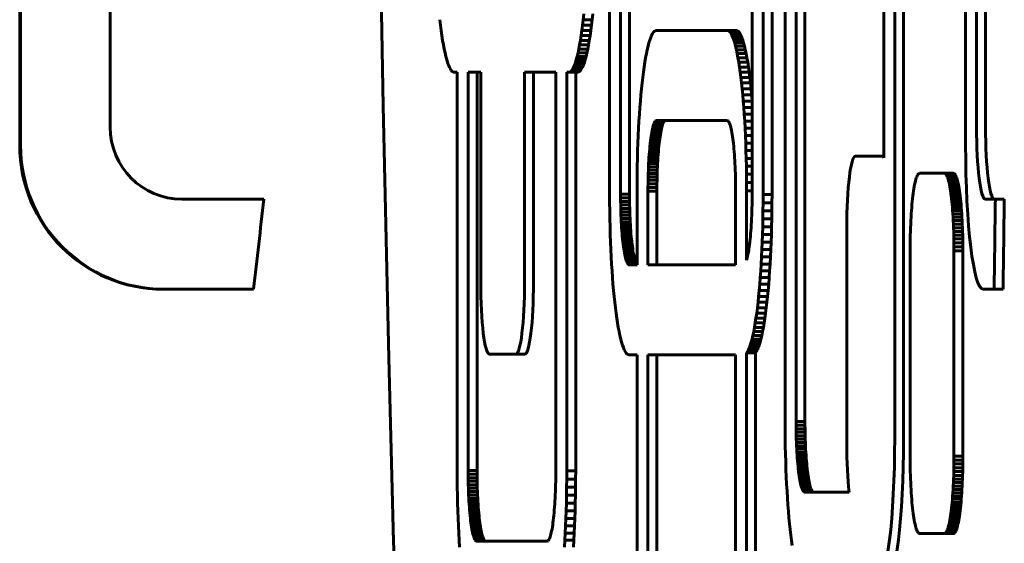
# Model space of a CAD drawing. Units: millimetres. Extents: x -2316 to 2720, y -2351 to 2537.
# Drawn here: x 19 to 73, y 13 to 42 of the extents above; entities that cross this region are included whole.
import ezdxf

# ---------------------------------------------------------------- set-up
doc = ezdxf.new("R2010")
doc.units = ezdxf.units.MM
doc.linetypes.add('K5LT_BASIC', pattern=[0])
doc.layers.add('Системный слой (1)', color=7, linetype='Continuous', true_color=0x909090)

# ---------------------------------------------------------------- blocks, each defined once
blk = doc.blocks.new('U3')
at = {"layer": 'Системный слой (1)', "color": 150, "linetype": 'K5LT_BASIC', "lineweight": 60, "true_color": 0x0080ff}
for p, q in [((52.451, 67.346), (52.451, 84.073)), ((52.451, 31.914), (52.451, 55.112))]:
    blk.add_line(p, q, dxfattribs=at)
blk = doc.blocks.new('U19')
at = {"layer": 'Системный слой (1)', "color": 150, "linetype": 'K5LT_BASIC', "lineweight": 60, "true_color": 0x0080ff}
for p, q in [((38.638, 43.839), (38.771, 36.816)), ((38.771, 36.816), (39.073, 22.817)), ((39.073, 22.817), (39.32, 13.35))]:
    blk.add_line(p, q, dxfattribs=at)

msp = doc.modelspace()

# ---------------------------------------------------------------- linework, layer by layer
at = {"layer": 'Системный слой (1)', "color": 150, "linetype": 'K5LT_BASIC', "lineweight": 60, "true_color": 0x0080ff}
for p, q in [((18.573, 34.637), (18.573, 88.639)), ((18.617, 88.639), (18.617, 34.637)), ((71.121, 88.639), (71.121, 34.637)), ((23.598, 35.639), (23.598, 87.635)), ((71.73, 35.639), (71.73, 87.635)), ((72.226, 87.635), (72.226, 35.639)), ((51.346, 84.093), (51.346, 31.893)), ((51.955, 84.073), (51.955, 31.914)), ((59.261, 31.914), (59.261, 84.073)), ((59.87, 31.893), (59.87, 84.093)), ((60.366, 84.093), (60.366, 31.893)), ((61.093, 51.475), (61.093, 19.275)), ((61.701, 51.455), (61.701, 19.295)), ((62.198, 19.295), (62.198, 51.455)), ((66.572, 33.939), (66.572, 50.646)), ((67.181, 18.375), (67.181, 50.647)), ((67.677, 50.647), (67.677, 18.375)), ((41.914, 41.602), (41.95, 41.293)), ((49.839, 41.293), (49.875, 41.602)), ((49.875, 41.602), (49.909, 41.925)), ((50.371, 41.602), (49.875, 41.602)), ((50.371, 41.602), (50.335, 41.293)), ((50.405, 41.925), (50.371, 41.602)), ((41.95, 41.293), (41.988, 40.998)), ((49.801, 40.998), (49.839, 41.293)), ((50.335, 41.293), (49.839, 41.293)), ((50.335, 41.293), (50.297, 40.998)), ((41.988, 40.998), (42.027, 40.719)), ((42.027, 40.719), (42.068, 40.454)), ((49.721, 40.454), (49.762, 40.719)), ((49.762, 40.719), (49.801, 40.998)), ((50.258, 40.719), (49.762, 40.719)), ((50.297, 40.998), (49.801, 40.998)), ((50.258, 40.719), (50.217, 40.454)), ((50.297, 40.998), (50.258, 40.719)), ((53.577, 40.469), (53.628, 40.609)), ((53.628, 40.609), (53.679, 40.729)), ((53.679, 40.729), (53.731, 40.828)), ((53.731, 40.828), (53.785, 40.907)), ((53.785, 40.907), (53.839, 40.963)), ((53.839, 40.963), (53.894, 40.998)), ((53.894, 40.998), (53.95, 41.009)), ((53.95, 41.009), (57.871, 41.009)), ((58.367, 41.009), (57.871, 41.009)), ((57.871, 41.009), (57.926, 40.998)), ((57.926, 40.998), (57.981, 40.963)), ((58.423, 40.998), (57.926, 40.998)), ((57.981, 40.963), (58.036, 40.907)), ((58.478, 40.963), (57.981, 40.963)), ((58.036, 40.907), (58.089, 40.828)), ((58.532, 40.907), (58.036, 40.907)), ((58.585, 40.828), (58.089, 40.828)), ((58.089, 40.828), (58.141, 40.729)), ((58.638, 40.729), (58.141, 40.729)), ((58.141, 40.729), (58.193, 40.609)), ((58.689, 40.609), (58.193, 40.609)), ((58.193, 40.609), (58.243, 40.469)), ((58.423, 40.998), (58.367, 41.009)), ((58.478, 40.963), (58.423, 40.998)), ((58.532, 40.907), (58.478, 40.963)), ((58.585, 40.828), (58.532, 40.907)), ((58.638, 40.729), (58.585, 40.828)), ((58.689, 40.609), (58.638, 40.729)), ((58.739, 40.469), (58.689, 40.609)), ((42.068, 40.454), (42.111, 40.206)), ((42.111, 40.206), (42.155, 39.974)), ((42.155, 39.974), (42.2, 39.76)), ((49.589, 39.76), (49.634, 39.974)), ((49.634, 39.974), (49.678, 40.206)), ((50.131, 39.974), (49.634, 39.974)), ((49.678, 40.206), (49.721, 40.454)), ((50.175, 40.206), (49.678, 40.206)), ((50.217, 40.454), (49.721, 40.454)), ((50.131, 39.974), (50.085, 39.76)), ((50.175, 40.206), (50.131, 39.974)), ((50.217, 40.454), (50.175, 40.206)), ((53.388, 39.72), (53.433, 39.934)), ((53.433, 39.934), (53.48, 40.131)), ((53.48, 40.131), (53.528, 40.309)), ((53.528, 40.309), (53.577, 40.469)), ((58.243, 40.469), (58.292, 40.309)), ((58.739, 40.469), (58.243, 40.469)), ((58.789, 40.309), (58.292, 40.309)), ((58.292, 40.309), (58.34, 40.131)), ((58.34, 40.131), (58.387, 39.934)), ((58.837, 40.131), (58.34, 40.131)), ((58.387, 39.934), (58.432, 39.72)), ((58.883, 39.934), (58.387, 39.934)), ((58.789, 40.309), (58.739, 40.469)), ((58.837, 40.131), (58.789, 40.309)), ((58.883, 39.934), (58.837, 40.131)), ((58.929, 39.72), (58.883, 39.934)), ((42.2, 39.76), (42.247, 39.563)), ((42.247, 39.563), (42.295, 39.385)), ((42.295, 39.385), (42.344, 39.225)), ((49.445, 39.225), (49.494, 39.385)), ((49.494, 39.385), (49.542, 39.563)), ((49.991, 39.385), (49.494, 39.385)), ((49.542, 39.563), (49.589, 39.76)), ((50.039, 39.563), (49.542, 39.563)), ((50.085, 39.76), (49.589, 39.76)), ((49.991, 39.385), (49.941, 39.225)), ((50.039, 39.563), (49.991, 39.385)), ((50.085, 39.76), (50.039, 39.563)), ((53.301, 39.24), (53.344, 39.488)), ((53.344, 39.488), (53.388, 39.72)), ((58.432, 39.72), (58.476, 39.488)), ((58.929, 39.72), (58.432, 39.72)), ((58.973, 39.488), (58.476, 39.488)), ((58.476, 39.488), (58.519, 39.24)), ((58.973, 39.488), (58.929, 39.72)), ((59.015, 39.24), (58.973, 39.488)), ((42.344, 39.225), (42.394, 39.085)), ((42.394, 39.085), (42.446, 38.965)), ((42.446, 38.965), (42.498, 38.866)), ((42.498, 38.866), (42.551, 38.787)), ((49.238, 38.787), (49.291, 38.866)), ((49.291, 38.866), (49.343, 38.965)), ((49.787, 38.866), (49.291, 38.866)), ((49.343, 38.965), (49.395, 39.085)), ((49.84, 38.965), (49.343, 38.965)), ((49.395, 39.085), (49.445, 39.225)), ((49.891, 39.085), (49.395, 39.085)), ((49.941, 39.225), (49.445, 39.225)), ((49.787, 38.866), (49.734, 38.787)), ((49.84, 38.965), (49.787, 38.866)), ((49.891, 39.085), (49.84, 38.965)), ((49.941, 39.225), (49.891, 39.085)), ((53.221, 38.696), (53.261, 38.975)), ((53.261, 38.975), (53.301, 39.24)), ((58.519, 39.24), (58.56, 38.975)), ((59.015, 39.24), (58.519, 39.24)), ((58.56, 38.975), (58.599, 38.696)), ((59.056, 38.975), (58.56, 38.975)), ((59.056, 38.975), (59.015, 39.24)), ((59.095, 38.696), (59.056, 38.975)), ((42.551, 38.787), (42.606, 38.731)), ((42.606, 38.731), (42.661, 38.696)), ((42.661, 38.696), (42.716, 38.685)), ((42.716, 38.685), (42.875, 38.685)), ((42.875, 38.685), (42.875, 16.551)), ((44.184, 38.685), (43.484, 38.685)), ((43.484, 38.685), (43.484, 16.571)), ((43.98, 16.571), (43.98, 38.685)), ((44.184, 27.032), (44.184, 38.685)), ((48.355, 38.685), (46.619, 38.685)), ((46.619, 38.685), (46.619, 27.032)), ((47.116, 27.032), (47.116, 38.685)), ((48.355, 16.571), (48.355, 38.685)), ((48.964, 38.685), (49.073, 38.685)), ((48.964, 16.551), (48.964, 38.685)), ((49.073, 38.685), (49.128, 38.696)), ((49.569, 38.685), (49.073, 38.685)), ((49.128, 38.696), (49.183, 38.731)), ((49.625, 38.696), (49.128, 38.696)), ((49.183, 38.731), (49.238, 38.787)), ((49.68, 38.731), (49.183, 38.731)), ((49.734, 38.787), (49.238, 38.787)), ((49.46, 38.685), (49.46, 16.551)), ((49.625, 38.696), (49.569, 38.685)), ((49.68, 38.731), (49.625, 38.696)), ((49.734, 38.787), (49.68, 38.731)), ((53.148, 38.092), (53.184, 38.401)), ((53.184, 38.401), (53.221, 38.696)), ((58.599, 38.696), (58.637, 38.401)), ((59.095, 38.696), (58.599, 38.696)), ((58.637, 38.401), (58.673, 38.092)), ((59.133, 38.401), (58.637, 38.401)), ((59.133, 38.401), (59.095, 38.696)), ((59.169, 38.092), (59.133, 38.401)), ((53.081, 37.432), (53.114, 37.769)), ((53.114, 37.769), (53.148, 38.092)), ((58.673, 38.092), (58.707, 37.769)), ((59.169, 38.092), (58.673, 38.092)), ((58.707, 37.769), (58.739, 37.432)), ((59.203, 37.769), (58.707, 37.769)), ((59.203, 37.769), (59.169, 38.092)), ((59.235, 37.432), (59.203, 37.769)), ((53.051, 37.083), (53.081, 37.432)), ((58.739, 37.432), (58.769, 37.083)), ((59.235, 37.432), (58.739, 37.432)), ((59.261, 37.137), (59.235, 37.432)), ((52.997, 36.35), (53.023, 36.722)), ((53.023, 36.722), (53.051, 37.083)), ((59.261, 37.083), (58.769, 37.083)), ((58.769, 37.083), (58.797, 36.722)), ((59.261, 36.722), (58.797, 36.722)), ((58.797, 36.722), (58.824, 36.35)), ((52.973, 35.966), (52.997, 36.35)), ((59.261, 36.35), (58.824, 36.35)), ((58.824, 36.35), (58.847, 35.966)), ((52.932, 35.168), (52.951, 35.572)), ((52.951, 35.572), (52.973, 35.966)), ((53.745, 35.623), (53.725, 35.536)), ((53.766, 35.701), (53.745, 35.623)), ((54.241, 35.623), (53.745, 35.623)), ((53.788, 35.771), (53.766, 35.701)), ((54.263, 35.701), (53.766, 35.701)), ((53.81, 35.833), (53.788, 35.771)), ((54.284, 35.771), (53.788, 35.771)), ((53.833, 35.886), (53.81, 35.833)), ((54.306, 35.833), (53.81, 35.833)), ((53.856, 35.93), (53.833, 35.886)), ((54.329, 35.886), (53.833, 35.886)), ((53.879, 35.964), (53.856, 35.93)), ((54.352, 35.93), (53.856, 35.93)), ((53.903, 35.989), (53.879, 35.964)), ((54.376, 35.964), (53.879, 35.964)), ((53.928, 36.004), (53.903, 35.989)), ((54.4, 35.989), (53.903, 35.989)), ((53.952, 36.009), (53.928, 36.004)), ((54.424, 36.004), (53.928, 36.004)), ((57.868, 36.009), (53.952, 36.009)), ((54.221, 35.536), (54.241, 35.623)), ((54.241, 35.623), (54.263, 35.701)), ((54.263, 35.701), (54.284, 35.771)), ((54.284, 35.771), (54.306, 35.833)), ((54.306, 35.833), (54.329, 35.886)), ((54.329, 35.886), (54.352, 35.93)), ((54.352, 35.93), (54.376, 35.964)), ((54.376, 35.964), (54.4, 35.989)), ((54.4, 35.989), (54.424, 36.004)), ((54.424, 36.004), (54.448, 36.009)), ((57.893, 36.004), (57.868, 36.009)), ((57.917, 35.989), (57.893, 36.004)), ((57.941, 35.964), (57.917, 35.989)), ((57.964, 35.93), (57.941, 35.964)), ((57.988, 35.886), (57.964, 35.93)), ((58.01, 35.833), (57.988, 35.886)), ((58.032, 35.771), (58.01, 35.833)), ((58.054, 35.701), (58.032, 35.771)), ((58.075, 35.623), (58.054, 35.701)), ((58.096, 35.536), (58.075, 35.623)), ((58.847, 35.966), (58.869, 35.572)), ((59.261, 35.966), (58.847, 35.966)), ((59.261, 35.572), (58.869, 35.572)), ((58.869, 35.572), (58.889, 35.168)), ((52.915, 34.754), (52.932, 35.168)), ((53.648, 35.114), (53.631, 34.991)), ((53.666, 35.231), (53.648, 35.114)), ((54.145, 35.114), (53.648, 35.114)), ((53.685, 35.34), (53.666, 35.231)), ((54.163, 35.231), (53.666, 35.231)), ((53.705, 35.442), (53.685, 35.34)), ((54.181, 35.34), (53.685, 35.34)), ((53.725, 35.536), (53.705, 35.442)), ((54.201, 35.442), (53.705, 35.442)), ((54.221, 35.536), (53.725, 35.536)), ((54.127, 34.991), (54.145, 35.114)), ((54.145, 35.114), (54.163, 35.231)), ((54.163, 35.231), (54.181, 35.34)), ((54.181, 35.34), (54.201, 35.442)), ((54.201, 35.442), (54.221, 35.536)), ((58.116, 35.442), (58.096, 35.536)), ((58.135, 35.34), (58.116, 35.442)), ((58.154, 35.231), (58.135, 35.34)), ((58.172, 35.114), (58.154, 35.231)), ((58.189, 34.991), (58.172, 35.114)), ((59.261, 35.168), (58.889, 35.168)), ((58.889, 35.168), (58.906, 34.754)), ((52.9, 34.332), (52.915, 34.754)), ((53.584, 34.583), (53.57, 34.435)), ((53.599, 34.725), (53.584, 34.583)), ((54.08, 34.583), (53.584, 34.583)), ((53.615, 34.861), (53.599, 34.725)), ((54.095, 34.725), (53.599, 34.725)), ((53.631, 34.991), (53.615, 34.861)), ((54.111, 34.861), (53.615, 34.861)), ((54.127, 34.991), (53.631, 34.991)), ((54.066, 34.435), (54.08, 34.583)), ((54.08, 34.583), (54.095, 34.725)), ((54.095, 34.725), (54.111, 34.861)), ((54.111, 34.861), (54.127, 34.991)), ((58.206, 34.861), (58.189, 34.991)), ((58.222, 34.725), (58.206, 34.861)), ((58.237, 34.583), (58.222, 34.725)), ((58.251, 34.435), (58.237, 34.583)), ((59.261, 34.754), (58.906, 34.754)), ((58.906, 34.754), (58.92, 34.332)), ((52.888, 33.902), (52.9, 34.332)), ((53.532, 33.958), (53.522, 33.789)), ((53.544, 34.122), (53.532, 33.958)), ((54.029, 33.958), (53.532, 33.958)), ((53.556, 34.281), (53.544, 34.122)), ((54.04, 34.122), (53.544, 34.122)), ((53.57, 34.435), (53.556, 34.281)), ((54.053, 34.281), (53.556, 34.281)), ((54.066, 34.435), (53.57, 34.435)), ((54.018, 33.789), (54.029, 33.958)), ((54.029, 33.958), (54.04, 34.122)), ((54.04, 34.122), (54.053, 34.281)), ((54.053, 34.281), (54.066, 34.435)), ((58.264, 34.281), (58.251, 34.435)), ((58.277, 34.122), (58.264, 34.281)), ((58.288, 33.958), (58.277, 34.122)), ((58.299, 33.789), (58.288, 33.958)), ((58.92, 34.332), (58.932, 33.902)), ((59.261, 34.332), (58.92, 34.332)), ((65.007, 34.032), (66.468, 34.032)), ((66.572, 34.032), (66.468, 34.032)), ((52.872, 33.018), (52.878, 33.464)), ((52.878, 33.464), (52.888, 33.902)), ((53.504, 33.437), (53.496, 33.255)), ((53.512, 33.615), (53.504, 33.437)), ((54, 33.437), (53.504, 33.437)), ((53.522, 33.789), (53.512, 33.615)), ((54.009, 33.615), (53.512, 33.615)), ((54.018, 33.789), (53.522, 33.789)), ((53.992, 33.255), (54, 33.437)), ((54, 33.437), (54.009, 33.615)), ((54.009, 33.615), (54.018, 33.789)), ((58.308, 33.615), (58.299, 33.789)), ((58.317, 33.437), (58.308, 33.615)), ((58.324, 33.255), (58.317, 33.437)), ((59.261, 33.902), (58.932, 33.902)), ((58.932, 33.902), (58.942, 33.464)), ((58.942, 33.464), (58.949, 33.018)), ((59.261, 33.464), (58.942, 33.464)), ((52.867, 32.567), (52.872, 33.018)), ((53.484, 32.879), (53.48, 32.686)), ((53.49, 33.069), (53.484, 32.879)), ((53.981, 32.879), (53.484, 32.879)), ((53.496, 33.255), (53.49, 33.069)), ((53.986, 33.069), (53.49, 33.069)), ((53.992, 33.255), (53.496, 33.255)), ((53.977, 32.686), (53.981, 32.879)), ((53.981, 32.879), (53.986, 33.069)), ((53.986, 33.069), (53.992, 33.255)), ((58.331, 33.069), (58.324, 33.255)), ((58.336, 32.879), (58.331, 33.069)), ((58.34, 32.686), (58.336, 32.879)), ((58.949, 33.018), (58.953, 32.567)), ((59.261, 33.018), (58.949, 33.018)), ((68.406, 32.881), (68.382, 32.814)), ((68.431, 32.939), (68.406, 32.881)), ((68.456, 32.987), (68.431, 32.939)), ((68.482, 33.025), (68.456, 32.987)), ((68.508, 33.053), (68.482, 33.025)), ((68.535, 33.069), (68.508, 33.053)), ((68.561, 33.075), (68.535, 33.069)), ((69.95, 33.075), (68.561, 33.075)), ((69.977, 33.069), (69.95, 33.075)), ((70.446, 33.075), (69.95, 33.075)), ((70.473, 33.069), (69.977, 33.069)), ((70.003, 33.053), (69.977, 33.069)), ((70.499, 33.053), (70.003, 33.053)), ((70.029, 33.025), (70.003, 33.053)), ((70.055, 32.987), (70.029, 33.025)), ((70.526, 33.025), (70.029, 33.025)), ((70.551, 32.987), (70.055, 32.987)), ((70.08, 32.939), (70.055, 32.987)), ((70.105, 32.881), (70.08, 32.939)), ((70.577, 32.939), (70.08, 32.939)), ((70.602, 32.881), (70.105, 32.881)), ((70.13, 32.814), (70.105, 32.881)), ((70.446, 33.075), (70.473, 33.069)), ((70.473, 33.069), (70.499, 33.053)), ((70.499, 33.053), (70.526, 33.025)), ((70.526, 33.025), (70.551, 32.987)), ((70.551, 32.987), (70.577, 32.939)), ((70.577, 32.939), (70.602, 32.881)), ((70.602, 32.881), (70.626, 32.814)), ((52.866, 32.109), (52.867, 32.567)), ((53.477, 32.49), (53.475, 32.291)), ((53.972, 32.291), (53.475, 32.291)), ((53.475, 32.291), (53.475, 32.089)), ((53.48, 32.686), (53.477, 32.49)), ((53.974, 32.49), (53.477, 32.49)), ((53.977, 32.686), (53.48, 32.686)), ((53.971, 32.089), (53.972, 32.291)), ((53.972, 32.291), (53.974, 32.49)), ((53.974, 32.49), (53.977, 32.686)), ((58.343, 32.49), (58.34, 32.686)), ((58.345, 32.291), (58.343, 32.49)), ((58.346, 32.089), (58.345, 32.291)), ((59.261, 32.567), (58.953, 32.567)), ((58.953, 32.567), (58.954, 32.109)), ((68.269, 32.34), (68.248, 32.22)), ((68.29, 32.452), (68.269, 32.34)), ((68.312, 32.555), (68.29, 32.452)), ((68.335, 32.65), (68.312, 32.555)), ((68.358, 32.737), (68.335, 32.65)), ((68.382, 32.814), (68.358, 32.737)), ((70.626, 32.814), (70.13, 32.814)), ((70.153, 32.737), (70.13, 32.814)), ((70.177, 32.65), (70.153, 32.737)), ((70.65, 32.737), (70.153, 32.737)), ((70.673, 32.65), (70.177, 32.65)), ((70.199, 32.555), (70.177, 32.65)), ((70.695, 32.555), (70.199, 32.555)), ((70.221, 32.452), (70.199, 32.555)), ((70.717, 32.452), (70.221, 32.452)), ((70.242, 32.34), (70.221, 32.452)), ((70.263, 32.22), (70.242, 32.34)), ((70.739, 32.34), (70.242, 32.34)), ((70.626, 32.814), (70.65, 32.737)), ((70.65, 32.737), (70.673, 32.65)), ((70.673, 32.65), (70.695, 32.555)), ((70.695, 32.555), (70.717, 32.452)), ((70.717, 32.452), (70.739, 32.34)), ((70.739, 32.34), (70.759, 32.22)), ((51.346, 31.893), (51.347, 31.436)), ((52.451, 31.914), (51.955, 31.914)), ((51.955, 31.914), (51.955, 31.712)), ((52.451, 31.712), (52.451, 31.914)), ((52.866, 27.993), (52.866, 32.109)), ((53.971, 32.089), (53.475, 32.089)), ((53.475, 32.089), (53.475, 27.993)), ((53.971, 27.993), (53.971, 32.089)), ((58.346, 27.993), (58.346, 32.089)), ((58.954, 32.109), (58.954, 28.253)), ((59.261, 32.109), (58.954, 32.109)), ((59.26, 31.712), (59.261, 31.914)), ((59.868, 31.436), (59.87, 31.893)), ((60.366, 31.893), (59.87, 31.893)), ((60.366, 31.893), (60.365, 31.436)), ((68.191, 31.814), (68.174, 31.665)), ((68.21, 31.957), (68.191, 31.814)), ((68.229, 32.092), (68.21, 31.957)), ((68.248, 32.22), (68.229, 32.092)), ((70.759, 32.22), (70.263, 32.22)), ((70.283, 32.092), (70.263, 32.22)), ((70.302, 31.957), (70.283, 32.092)), ((70.779, 32.092), (70.283, 32.092)), ((70.798, 31.957), (70.302, 31.957)), ((70.32, 31.814), (70.302, 31.957)), ((70.816, 31.814), (70.32, 31.814)), ((70.337, 31.665), (70.32, 31.814)), ((70.759, 32.22), (70.779, 32.092)), ((70.779, 32.092), (70.798, 31.957)), ((70.798, 31.957), (70.816, 31.814)), ((70.816, 31.814), (70.833, 31.665)), ((32.137, 31.639), (27.583, 31.639)), ((51.347, 31.436), (51.351, 30.984)), ((52.451, 31.712), (51.955, 31.712)), ((51.955, 31.712), (51.957, 31.513)), ((51.957, 31.513), (51.96, 31.316)), ((52.453, 31.513), (51.957, 31.513)), ((52.456, 31.316), (51.96, 31.316)), ((51.96, 31.316), (51.964, 31.123)), ((52.453, 31.513), (52.451, 31.712)), ((52.456, 31.316), (52.453, 31.513)), ((52.461, 31.123), (52.456, 31.316)), ((59.251, 31.123), (59.255, 31.316)), ((59.255, 31.316), (59.258, 31.513)), ((59.258, 31.513), (59.26, 31.712)), ((59.864, 30.984), (59.868, 31.436)), ((60.365, 31.436), (59.868, 31.436)), ((60.365, 31.436), (60.36, 30.984)), ((68.127, 31.178), (68.114, 31.003)), ((68.142, 31.347), (68.127, 31.178)), ((68.158, 31.509), (68.142, 31.347)), ((68.174, 31.665), (68.158, 31.509)), ((70.354, 31.509), (70.337, 31.665)), ((70.833, 31.665), (70.337, 31.665)), ((70.369, 31.347), (70.354, 31.509)), ((70.85, 31.509), (70.354, 31.509)), ((70.384, 31.178), (70.369, 31.347)), ((70.865, 31.347), (70.369, 31.347)), ((70.88, 31.178), (70.384, 31.178)), ((70.397, 31.003), (70.384, 31.178)), ((70.833, 31.665), (70.85, 31.509)), ((70.85, 31.509), (70.865, 31.347)), ((70.865, 31.347), (70.88, 31.178)), ((70.88, 31.178), (70.894, 31.003)), ((72.774, 31.639), (72.217, 31.639)), ((73.27, 31.639), (72.774, 31.639)), ((51.351, 30.984), (51.358, 30.539)), ((52.461, 31.123), (51.964, 31.123)), ((51.964, 31.123), (51.97, 30.934)), ((51.97, 30.934), (51.976, 30.748)), ((52.466, 30.934), (51.97, 30.934)), ((52.472, 30.748), (51.976, 30.748)), ((51.976, 30.748), (51.984, 30.565)), ((52.466, 30.934), (52.461, 31.123)), ((52.472, 30.748), (52.466, 30.934)), ((52.48, 30.565), (52.472, 30.748)), ((59.232, 30.565), (59.239, 30.748)), ((59.239, 30.748), (59.246, 30.934)), ((59.246, 30.934), (59.251, 31.123)), ((59.857, 30.539), (59.864, 30.984)), ((60.36, 30.984), (59.864, 30.984)), ((60.36, 30.984), (60.353, 30.539)), ((68.09, 30.638), (68.079, 30.448)), ((68.101, 30.823), (68.09, 30.638)), ((68.114, 31.003), (68.101, 30.823)), ((70.41, 30.823), (70.397, 31.003)), ((70.894, 31.003), (70.397, 31.003)), ((70.422, 30.638), (70.41, 30.823)), ((70.906, 30.823), (70.41, 30.823)), ((70.432, 30.448), (70.422, 30.638)), ((70.918, 30.638), (70.422, 30.638)), ((70.894, 31.003), (70.906, 30.823)), ((70.906, 30.823), (70.918, 30.638)), ((70.918, 30.638), (70.928, 30.448)), ((51.358, 30.539), (51.368, 30.101)), ((51.368, 30.101), (51.38, 29.671)), ((52.48, 30.565), (51.984, 30.565)), ((51.984, 30.565), (51.992, 30.387)), ((51.992, 30.387), (52.002, 30.214)), ((52.488, 30.387), (51.992, 30.387)), ((52.498, 30.214), (52.002, 30.214)), ((52.002, 30.214), (52.012, 30.045)), ((52.488, 30.387), (52.48, 30.565)), ((52.498, 30.214), (52.488, 30.387)), ((52.508, 30.045), (52.498, 30.214)), ((59.203, 30.045), (59.214, 30.214)), ((59.214, 30.214), (59.223, 30.387)), ((59.223, 30.387), (59.232, 30.565)), ((59.836, 29.671), (59.848, 30.101)), ((59.848, 30.101), (59.857, 30.539)), ((60.344, 30.101), (59.848, 30.101)), ((60.353, 30.539), (59.857, 30.539)), ((60.344, 30.101), (60.332, 29.671)), ((60.353, 30.539), (60.344, 30.101)), ((68.07, 30.252), (68.061, 30.053)), ((68.079, 30.448), (68.07, 30.252)), ((70.928, 30.448), (70.432, 30.448)), ((70.441, 30.252), (70.432, 30.448)), ((70.938, 30.252), (70.441, 30.252)), ((70.45, 30.053), (70.441, 30.252)), ((70.928, 30.448), (70.938, 30.252)), ((70.938, 30.252), (70.946, 30.053)), ((51.38, 29.671), (51.394, 29.248)), ((52.508, 30.045), (52.012, 30.045)), ((52.012, 30.045), (52.024, 29.881)), ((52.52, 29.881), (52.024, 29.881)), ((52.024, 29.881), (52.036, 29.722)), ((52.532, 29.722), (52.036, 29.722)), ((52.036, 29.722), (52.049, 29.568)), ((52.546, 29.568), (52.049, 29.568)), ((52.049, 29.568), (52.064, 29.42)), ((52.52, 29.881), (52.508, 30.045)), ((52.532, 29.722), (52.52, 29.881)), ((52.546, 29.568), (52.532, 29.722)), ((52.56, 29.42), (52.546, 29.568)), ((59.152, 29.42), (59.166, 29.568)), ((59.166, 29.568), (59.179, 29.722)), ((59.179, 29.722), (59.192, 29.881)), ((59.192, 29.881), (59.203, 30.045)), ((59.821, 29.248), (59.836, 29.671)), ((60.332, 29.671), (59.836, 29.671)), ((60.332, 29.671), (60.317, 29.248)), ((64.52, 18.032), (64.52, 30.032)), ((68.049, 29.641), (68.044, 29.429)), ((68.054, 29.849), (68.049, 29.641)), ((68.061, 30.053), (68.054, 29.849)), ((70.457, 29.849), (70.45, 30.053)), ((70.946, 30.053), (70.45, 30.053)), ((70.463, 29.641), (70.457, 29.849)), ((70.953, 29.849), (70.457, 29.849)), ((70.959, 29.641), (70.463, 29.641)), ((70.467, 29.429), (70.463, 29.641)), ((70.946, 30.053), (70.953, 29.849)), ((70.953, 29.849), (70.959, 29.641)), ((70.959, 29.641), (70.964, 29.429)), ((51.394, 29.248), (51.412, 28.835)), ((52.56, 29.42), (52.064, 29.42)), ((52.064, 29.42), (52.079, 29.278)), ((52.079, 29.278), (52.094, 29.141)), ((52.575, 29.278), (52.079, 29.278)), ((52.591, 29.141), (52.094, 29.141)), ((52.094, 29.141), (52.111, 29.012)), ((52.111, 29.012), (52.128, 28.888)), ((52.607, 29.012), (52.111, 29.012)), ((52.575, 29.278), (52.56, 29.42)), ((52.591, 29.141), (52.575, 29.278)), ((52.607, 29.012), (52.591, 29.141)), ((52.625, 28.888), (52.607, 29.012)), ((59.087, 28.888), (59.104, 29.012)), ((59.104, 29.012), (59.121, 29.141)), ((59.121, 29.141), (59.137, 29.277)), ((59.137, 29.277), (59.152, 29.42)), ((59.804, 28.835), (59.821, 29.248)), ((60.317, 29.248), (59.821, 29.248)), ((60.317, 29.248), (60.3, 28.835)), ((68.039, 28.996), (68.038, 28.775)), ((68.041, 29.214), (68.039, 28.996)), ((68.044, 29.429), (68.041, 29.214)), ((70.471, 29.214), (70.467, 29.429)), ((70.964, 29.429), (70.467, 29.429)), ((70.967, 29.214), (70.471, 29.214)), ((70.473, 28.996), (70.471, 29.214)), ((70.969, 28.996), (70.473, 28.996)), ((70.473, 28.775), (70.473, 28.996)), ((70.964, 29.429), (70.967, 29.214)), ((70.967, 29.214), (70.969, 28.996)), ((70.969, 28.996), (70.97, 28.775)), ((51.412, 28.835), (51.431, 28.431)), ((52.625, 28.888), (52.128, 28.888)), ((52.128, 28.888), (52.146, 28.772)), ((52.643, 28.772), (52.146, 28.772)), ((52.146, 28.772), (52.165, 28.663)), ((52.165, 28.663), (52.184, 28.561)), ((52.661, 28.663), (52.165, 28.663)), ((52.681, 28.561), (52.184, 28.561)), ((52.184, 28.561), (52.204, 28.466)), ((52.204, 28.466), (52.225, 28.38)), ((52.701, 28.466), (52.204, 28.466)), ((52.643, 28.772), (52.625, 28.888)), ((52.661, 28.663), (52.643, 28.772)), ((52.681, 28.561), (52.661, 28.663)), ((52.701, 28.466), (52.681, 28.561)), ((52.721, 28.38), (52.701, 28.466)), ((58.99, 28.38), (59.011, 28.466)), ((59.011, 28.466), (59.031, 28.561)), ((59.031, 28.561), (59.05, 28.663)), ((59.05, 28.663), (59.069, 28.772)), ((59.069, 28.772), (59.087, 28.888)), ((59.784, 28.431), (59.804, 28.835)), ((60.3, 28.835), (59.804, 28.835)), ((60.3, 28.835), (60.281, 28.431)), ((68.038, 28.775), (68.038, 17.375)), ((70.473, 17.375), (70.473, 28.775)), ((70.97, 28.775), (70.473, 28.775)), ((70.97, 28.775), (70.97, 17.375)), ((51.431, 28.431), (51.453, 28.037)), ((51.453, 28.037), (51.477, 27.653)), ((52.225, 28.38), (52.246, 28.301)), ((52.721, 28.38), (52.225, 28.38)), ((52.246, 28.301), (52.268, 28.231)), ((52.742, 28.301), (52.246, 28.301)), ((52.764, 28.231), (52.268, 28.231)), ((52.268, 28.231), (52.29, 28.17)), ((52.29, 28.17), (52.313, 28.117)), ((52.786, 28.17), (52.29, 28.17)), ((52.809, 28.117), (52.313, 28.117)), ((52.313, 28.117), (52.336, 28.073)), ((52.336, 28.073), (52.359, 28.039)), ((52.832, 28.073), (52.336, 28.073)), ((52.359, 28.039), (52.383, 28.014)), ((52.856, 28.039), (52.359, 28.039)), ((52.866, 28.014), (52.383, 28.014)), ((52.383, 28.014), (52.407, 27.998)), ((52.866, 27.998), (52.407, 27.998)), ((52.407, 27.998), (52.432, 27.993)), ((52.432, 27.993), (52.866, 27.993)), ((52.742, 28.301), (52.721, 28.38)), ((52.764, 28.231), (52.742, 28.301)), ((52.786, 28.17), (52.764, 28.231)), ((52.809, 28.117), (52.786, 28.17)), ((52.832, 28.073), (52.809, 28.117)), ((52.856, 28.039), (52.832, 28.073)), ((52.866, 28.028), (52.856, 28.039)), ((53.475, 27.993), (58.346, 27.993)), ((58.954, 28.253), (58.969, 28.301)), ((58.969, 28.301), (58.99, 28.38)), ((59.739, 27.653), (59.763, 28.037)), ((59.763, 28.037), (59.784, 28.431)), ((60.259, 28.037), (59.763, 28.037)), ((60.281, 28.431), (59.784, 28.431)), ((60.259, 28.037), (60.235, 27.653)), ((60.281, 28.431), (60.259, 28.037)), ((51.477, 27.653), (51.503, 27.28)), ((59.713, 27.28), (59.739, 27.653)), ((60.235, 27.653), (59.739, 27.653)), ((60.235, 27.653), (60.209, 27.28)), ((51.503, 27.28), (51.531, 26.919)), ((51.531, 26.919), (51.561, 26.57)), ((59.654, 26.57), (59.684, 26.919)), ((59.684, 26.919), (59.713, 27.28)), ((60.181, 26.919), (59.684, 26.919)), ((60.209, 27.28), (59.713, 27.28)), ((60.181, 26.919), (60.15, 26.57)), ((60.209, 27.28), (60.181, 26.919)), ((26.543, 26.637), (26.587, 26.637)), ((26.587, 26.637), (31.555, 26.637)), ((51.561, 26.57), (51.593, 26.234)), ((59.622, 26.234), (59.654, 26.57)), ((60.15, 26.57), (59.654, 26.57)), ((60.15, 26.57), (60.118, 26.234)), ((72.095, 26.637), (72.703, 26.637)), ((73.199, 26.637), (72.703, 26.637)), ((51.593, 26.234), (51.627, 25.911)), ((51.627, 25.911), (51.663, 25.602)), ((59.552, 25.602), (59.588, 25.911)), ((59.588, 25.911), (59.622, 26.234)), ((60.084, 25.911), (59.588, 25.911)), ((60.118, 26.234), (59.622, 26.234)), ((60.084, 25.911), (60.048, 25.602)), ((60.118, 26.234), (60.084, 25.911)), ((51.663, 25.602), (51.701, 25.307)), ((51.701, 25.307), (51.74, 25.027)), ((59.475, 25.027), (59.514, 25.307)), ((59.514, 25.307), (59.552, 25.602)), ((60.011, 25.307), (59.514, 25.307)), ((60.048, 25.602), (59.552, 25.602)), ((60.011, 25.307), (59.971, 25.027)), ((60.048, 25.602), (60.011, 25.307)), ((51.74, 25.027), (51.781, 24.763)), ((51.781, 24.763), (51.824, 24.514)), ((59.392, 24.514), (59.434, 24.763)), ((59.434, 24.763), (59.475, 25.027)), ((59.93, 24.763), (59.434, 24.763)), ((59.971, 25.027), (59.475, 25.027)), ((59.93, 24.763), (59.888, 24.514)), ((59.971, 25.027), (59.93, 24.763)), ((51.824, 24.514), (51.868, 24.283)), ((51.868, 24.283), (51.913, 24.068)), ((51.913, 24.068), (51.96, 23.872)), ((59.256, 23.872), (59.302, 24.068)), ((59.302, 24.068), (59.348, 24.283)), ((59.799, 24.068), (59.302, 24.068)), ((59.348, 24.283), (59.392, 24.514)), ((59.844, 24.283), (59.348, 24.283)), ((59.888, 24.514), (59.392, 24.514)), ((59.799, 24.068), (59.752, 23.872)), ((59.844, 24.283), (59.799, 24.068)), ((59.888, 24.514), (59.844, 24.283)), ((51.96, 23.872), (52.008, 23.693)), ((52.008, 23.693), (52.057, 23.534)), ((52.057, 23.534), (52.107, 23.394)), ((59.108, 23.394), (59.158, 23.534)), ((59.158, 23.534), (59.208, 23.693)), ((59.655, 23.534), (59.158, 23.534)), ((59.208, 23.693), (59.256, 23.872)), ((59.704, 23.693), (59.208, 23.693)), ((59.752, 23.872), (59.256, 23.872)), ((59.655, 23.534), (59.604, 23.394)), ((59.704, 23.693), (59.655, 23.534)), ((59.752, 23.872), (59.704, 23.693)), ((46.132, 23.032), (44.671, 23.032)), ((46.629, 23.032), (46.132, 23.032)), ((52.107, 23.394), (52.159, 23.274)), ((52.159, 23.274), (52.211, 23.174)), ((52.211, 23.174), (52.265, 23.096)), ((52.265, 23.096), (52.319, 23.039)), ((52.319, 23.039), (52.374, 23.005)), ((52.374, 23.005), (52.429, 22.993)), ((52.429, 22.993), (52.866, 22.993)), ((52.866, 22.993), (52.866, 6.858)), ((53.475, 22.993), (58.346, 22.993)), ((53.475, 6.56), (53.475, 22.993)), ((53.971, 22.993), (53.971, 6.56)), ((58.346, 22.993), (58.346, 3.066)), ((58.954, 23.101), (59.004, 23.174)), ((59.451, 23.101), (58.954, 23.101)), ((58.954, 2.49), (58.954, 23.101)), ((59.004, 23.174), (59.057, 23.274)), ((59.5, 23.174), (59.004, 23.174)), ((59.057, 23.274), (59.108, 23.394)), ((59.553, 23.274), (59.057, 23.274)), ((59.604, 23.394), (59.108, 23.394)), ((59.5, 23.174), (59.451, 23.101)), ((59.451, 23.101), (59.451, 2.49)), ((59.553, 23.274), (59.5, 23.174)), ((59.604, 23.394), (59.553, 23.274)), ((61.093, 19.275), (61.094, 18.817)), ((62.198, 19.295), (61.701, 19.295)), ((61.701, 19.295), (61.702, 19.093)), ((62.198, 19.093), (62.198, 19.295)), ((61.094, 18.817), (61.098, 18.366)), ((61.702, 19.093), (61.704, 18.894)), ((62.198, 19.093), (61.702, 19.093)), ((62.2, 18.894), (61.704, 18.894)), ((61.704, 18.894), (61.707, 18.698)), ((61.707, 18.698), (61.711, 18.505)), ((62.203, 18.698), (61.707, 18.698)), ((62.2, 18.894), (62.198, 19.093)), ((62.203, 18.698), (62.2, 18.894)), ((62.207, 18.505), (62.203, 18.698)), ((61.098, 18.366), (61.105, 17.92)), ((62.207, 18.505), (61.711, 18.505)), ((61.711, 18.505), (61.716, 18.315)), ((62.213, 18.315), (61.716, 18.315)), ((61.716, 18.315), (61.723, 18.129)), ((62.219, 18.129), (61.723, 18.129)), ((61.723, 18.129), (61.73, 17.947)), ((62.213, 18.315), (62.207, 18.505)), ((62.219, 18.129), (62.213, 18.315)), ((62.227, 17.947), (62.219, 18.129)), ((61.105, 17.92), (61.115, 17.482)), ((62.227, 17.947), (61.73, 17.947)), ((61.73, 17.947), (61.739, 17.769)), ((61.739, 17.769), (61.748, 17.595)), ((62.235, 17.769), (61.739, 17.769)), ((61.748, 17.595), (61.759, 17.426)), ((62.245, 17.595), (61.748, 17.595)), ((62.235, 17.769), (62.227, 17.947)), ((62.245, 17.595), (62.235, 17.769)), ((62.255, 17.426), (62.245, 17.595)), ((61.115, 17.482), (61.127, 17.052)), ((61.127, 17.052), (61.141, 16.63)), ((61.759, 17.426), (61.77, 17.262)), ((62.255, 17.426), (61.759, 17.426)), ((61.77, 17.262), (61.783, 17.103)), ((62.267, 17.262), (61.77, 17.262)), ((62.279, 17.103), (61.783, 17.103)), ((61.783, 17.103), (61.796, 16.949)), ((62.267, 17.262), (62.255, 17.426)), ((62.279, 17.103), (62.267, 17.262)), ((62.292, 16.949), (62.279, 17.103)), ((68.038, 17.375), (68.039, 17.154)), ((68.039, 17.154), (68.041, 16.935)), ((70.471, 16.935), (70.473, 17.154)), ((70.97, 17.375), (70.473, 17.375)), ((70.473, 17.154), (70.473, 17.375)), ((70.969, 17.154), (70.473, 17.154)), ((70.969, 17.154), (70.967, 16.935)), ((70.97, 17.375), (70.969, 17.154)), ((42.875, 16.551), (42.876, 16.094)), ((43.98, 16.571), (43.484, 16.571)), ((43.484, 16.571), (43.485, 16.37)), ((43.981, 16.37), (43.98, 16.571)), ((48.354, 16.37), (48.355, 16.571)), ((48.962, 16.094), (48.964, 16.551)), ((49.46, 16.551), (48.964, 16.551)), ((49.46, 16.551), (49.458, 16.094)), ((61.141, 16.63), (61.158, 16.216)), ((61.796, 16.949), (61.81, 16.801)), ((62.292, 16.949), (61.796, 16.949)), ((62.307, 16.801), (61.81, 16.801)), ((61.81, 16.801), (61.825, 16.659)), ((62.322, 16.659), (61.825, 16.659)), ((61.825, 16.659), (61.841, 16.523)), ((62.337, 16.523), (61.841, 16.523)), ((61.841, 16.523), (61.858, 16.393)), ((62.307, 16.801), (62.292, 16.949)), ((62.322, 16.659), (62.307, 16.801)), ((62.337, 16.523), (62.322, 16.659)), ((62.354, 16.393), (62.337, 16.523)), ((68.041, 16.935), (68.044, 16.72)), ((68.044, 16.72), (68.049, 16.509)), ((68.049, 16.509), (68.054, 16.301)), ((70.457, 16.301), (70.463, 16.509)), ((70.463, 16.509), (70.467, 16.72)), ((70.959, 16.509), (70.463, 16.509)), ((70.467, 16.72), (70.471, 16.935)), ((70.964, 16.72), (70.467, 16.72)), ((70.967, 16.935), (70.471, 16.935)), ((70.959, 16.509), (70.953, 16.301)), ((70.964, 16.72), (70.959, 16.509)), ((70.967, 16.935), (70.964, 16.72)), ((42.876, 16.094), (42.881, 15.642)), ((43.981, 16.37), (43.485, 16.37)), ((43.485, 16.37), (43.486, 16.171)), ((43.486, 16.171), (43.489, 15.974)), ((43.983, 16.171), (43.486, 16.171)), ((43.986, 15.974), (43.489, 15.974)), ((43.489, 15.974), (43.494, 15.781)), ((43.983, 16.171), (43.981, 16.37)), ((43.986, 15.974), (43.983, 16.171)), ((43.99, 15.781), (43.986, 15.974)), ((48.345, 15.781), (48.349, 15.974)), ((48.349, 15.974), (48.352, 16.17)), ((48.352, 16.17), (48.354, 16.37)), ((48.958, 15.642), (48.962, 16.094)), ((49.458, 16.094), (48.962, 16.094)), ((49.458, 16.094), (49.454, 15.642)), ((61.158, 16.216), (61.178, 15.812)), ((61.858, 16.393), (61.875, 16.27)), ((62.354, 16.393), (61.858, 16.393)), ((61.875, 16.27), (61.893, 16.153)), ((62.371, 16.27), (61.875, 16.27)), ((62.389, 16.153), (61.893, 16.153)), ((61.893, 16.153), (61.912, 16.044)), ((61.912, 16.044), (61.931, 15.942)), ((62.408, 16.044), (61.912, 16.044)), ((62.427, 15.942), (61.931, 15.942)), ((61.931, 15.942), (61.951, 15.848)), ((62.371, 16.27), (62.354, 16.393)), ((62.389, 16.153), (62.371, 16.27)), ((62.408, 16.044), (62.389, 16.153)), ((62.427, 15.942), (62.408, 16.044)), ((62.447, 15.848), (62.427, 15.942)), ((68.054, 16.301), (68.061, 16.097)), ((68.061, 16.097), (68.07, 15.897)), ((68.07, 15.897), (68.079, 15.702)), ((70.432, 15.702), (70.441, 15.897)), ((70.441, 15.897), (70.45, 16.097)), ((70.938, 15.897), (70.441, 15.897)), ((70.45, 16.097), (70.457, 16.301)), ((70.946, 16.097), (70.45, 16.097)), ((70.953, 16.301), (70.457, 16.301)), ((70.938, 15.897), (70.928, 15.702)), ((70.946, 16.097), (70.938, 15.897)), ((70.953, 16.301), (70.946, 16.097)), ((42.881, 15.642), (42.888, 15.197)), ((43.99, 15.781), (43.494, 15.781)), ((43.494, 15.781), (43.499, 15.591)), ((43.995, 15.591), (43.499, 15.591)), ((43.499, 15.591), (43.505, 15.405)), ((44.002, 15.405), (43.505, 15.405)), ((43.505, 15.405), (43.513, 15.223)), ((43.995, 15.591), (43.99, 15.781)), ((44.002, 15.405), (43.995, 15.591)), ((44.009, 15.223), (44.002, 15.405)), ((48.326, 15.223), (48.333, 15.405)), ((48.333, 15.405), (48.34, 15.591)), ((48.34, 15.591), (48.345, 15.781)), ((48.951, 15.197), (48.958, 15.642)), ((49.454, 15.642), (48.958, 15.642)), ((49.454, 15.642), (49.447, 15.197)), ((61.178, 15.812), (61.199, 15.418)), ((61.199, 15.418), (61.223, 15.035)), ((62.447, 15.848), (61.951, 15.848)), ((61.951, 15.848), (61.972, 15.761)), ((61.972, 15.761), (61.993, 15.683)), ((62.468, 15.761), (61.972, 15.761)), ((62.489, 15.683), (61.993, 15.683)), ((61.993, 15.683), (62.015, 15.613)), ((62.015, 15.613), (62.037, 15.551)), ((62.511, 15.613), (62.015, 15.613)), ((62.037, 15.551), (62.059, 15.498)), ((62.533, 15.551), (62.037, 15.551)), ((62.059, 15.498), (62.083, 15.454)), ((62.556, 15.498), (62.059, 15.498)), ((62.083, 15.454), (62.106, 15.42)), ((62.579, 15.454), (62.083, 15.454)), ((62.602, 15.42), (62.106, 15.42)), ((62.106, 15.42), (62.13, 15.395)), ((62.626, 15.395), (62.13, 15.395)), ((62.13, 15.395), (62.154, 15.38)), ((62.65, 15.38), (62.154, 15.38)), ((62.154, 15.38), (62.179, 15.375)), ((62.179, 15.375), (64.643, 15.375)), ((62.468, 15.761), (62.447, 15.848)), ((62.489, 15.683), (62.468, 15.761)), ((62.511, 15.613), (62.489, 15.683)), ((62.533, 15.551), (62.511, 15.613)), ((62.556, 15.498), (62.533, 15.551)), ((62.579, 15.454), (62.556, 15.498)), ((62.602, 15.42), (62.579, 15.454)), ((62.626, 15.395), (62.602, 15.42)), ((62.65, 15.38), (62.626, 15.395)), ((62.675, 15.375), (62.65, 15.38)), ((68.079, 15.702), (68.09, 15.511)), ((68.09, 15.511), (68.101, 15.326)), ((68.101, 15.326), (68.114, 15.146)), ((70.397, 15.146), (70.41, 15.326)), ((70.41, 15.326), (70.422, 15.511)), ((70.906, 15.326), (70.41, 15.326)), ((70.422, 15.511), (70.432, 15.702)), ((70.918, 15.511), (70.422, 15.511)), ((70.928, 15.702), (70.432, 15.702)), ((70.906, 15.326), (70.894, 15.146)), ((70.918, 15.511), (70.906, 15.326)), ((70.928, 15.702), (70.918, 15.511)), ((42.888, 15.197), (42.897, 14.759)), ((43.513, 15.223), (43.521, 15.045)), ((44.009, 15.223), (43.513, 15.223)), ((43.521, 15.045), (43.531, 14.872)), ((44.018, 15.045), (43.521, 15.045)), ((43.531, 14.872), (43.541, 14.702)), ((44.027, 14.872), (43.531, 14.872)), ((44.018, 15.045), (44.009, 15.223)), ((44.027, 14.872), (44.018, 15.045)), ((44.038, 14.702), (44.027, 14.872)), ((48.297, 14.702), (48.308, 14.871)), ((48.308, 14.871), (48.317, 15.045)), ((48.317, 15.045), (48.326, 15.223)), ((48.942, 14.759), (48.951, 15.197)), ((49.447, 15.197), (48.951, 15.197)), ((49.447, 15.197), (49.438, 14.759)), ((61.223, 15.035), (61.25, 14.662)), ((68.114, 15.146), (68.127, 14.971)), ((68.127, 14.971), (68.142, 14.803)), ((68.142, 14.803), (68.158, 14.64)), ((70.354, 14.64), (70.369, 14.803)), ((70.369, 14.803), (70.384, 14.971)), ((70.865, 14.803), (70.369, 14.803)), ((70.384, 14.971), (70.397, 15.146)), ((70.88, 14.971), (70.384, 14.971)), ((70.894, 15.146), (70.397, 15.146)), ((70.865, 14.803), (70.85, 14.64)), ((70.88, 14.971), (70.865, 14.803)), ((70.894, 15.146), (70.88, 14.971)), ((42.897, 14.759), (42.909, 14.328)), ((42.909, 14.328), (42.924, 13.906)), ((44.038, 14.702), (43.541, 14.702)), ((43.541, 14.702), (43.553, 14.538)), ((43.553, 14.538), (43.565, 14.379)), ((44.049, 14.538), (43.553, 14.538)), ((44.062, 14.379), (43.565, 14.379)), ((43.565, 14.379), (43.579, 14.226)), ((44.075, 14.226), (43.579, 14.226)), ((43.579, 14.226), (43.593, 14.077)), ((44.049, 14.538), (44.038, 14.702)), ((44.062, 14.379), (44.049, 14.538)), ((44.075, 14.226), (44.062, 14.379)), ((44.089, 14.077), (44.075, 14.226)), ((48.246, 14.077), (48.26, 14.226)), ((48.26, 14.226), (48.273, 14.379)), ((48.273, 14.379), (48.286, 14.538)), ((48.286, 14.538), (48.297, 14.702)), ((48.915, 13.906), (48.929, 14.328)), ((48.929, 14.328), (48.942, 14.759)), ((49.426, 14.328), (48.929, 14.328)), ((49.438, 14.759), (48.942, 14.759)), ((49.426, 14.328), (49.411, 13.906)), ((49.438, 14.759), (49.426, 14.328)), ((61.25, 14.662), (61.278, 14.301)), ((61.278, 14.301), (61.308, 13.952)), ((68.158, 14.64), (68.174, 14.484)), ((68.174, 14.484), (68.191, 14.335)), ((68.191, 14.335), (68.21, 14.193)), ((70.302, 14.193), (70.32, 14.335)), ((70.32, 14.335), (70.337, 14.484)), ((70.816, 14.335), (70.32, 14.335)), ((70.337, 14.484), (70.354, 14.64)), ((70.833, 14.484), (70.337, 14.484)), ((70.85, 14.64), (70.354, 14.64)), ((70.816, 14.335), (70.798, 14.193)), ((70.833, 14.484), (70.816, 14.335)), ((70.85, 14.64), (70.833, 14.484)), ((42.924, 13.906), (42.941, 13.493)), ((44.089, 14.077), (43.593, 14.077)), ((43.593, 14.077), (43.608, 13.935)), ((44.104, 13.935), (43.608, 13.935)), ((43.608, 13.935), (43.624, 13.799)), ((43.624, 13.799), (43.64, 13.669)), ((44.12, 13.799), (43.624, 13.799)), ((44.104, 13.935), (44.089, 14.077)), ((44.12, 13.799), (44.104, 13.935)), ((44.137, 13.669), (44.12, 13.799)), ((48.198, 13.669), (48.215, 13.799)), ((48.215, 13.799), (48.231, 13.935)), ((48.231, 13.935), (48.246, 14.077)), ((48.898, 13.493), (48.915, 13.906)), ((49.411, 13.906), (48.915, 13.906)), ((49.411, 13.906), (49.394, 13.493)), ((61.308, 13.952), (61.34, 13.615)), ((68.21, 14.193), (68.229, 14.057)), ((68.229, 14.057), (68.248, 13.93)), ((68.248, 13.93), (68.269, 13.81)), ((68.269, 13.81), (68.29, 13.698)), ((68.29, 13.698), (68.312, 13.594)), ((70.199, 13.594), (70.221, 13.698)), ((70.221, 13.698), (70.242, 13.81)), ((70.717, 13.698), (70.221, 13.698)), ((70.242, 13.81), (70.263, 13.93)), ((70.739, 13.81), (70.242, 13.81)), ((70.263, 13.93), (70.283, 14.057)), ((70.759, 13.93), (70.263, 13.93)), ((70.283, 14.057), (70.302, 14.193)), ((70.779, 14.057), (70.283, 14.057)), ((70.798, 14.193), (70.302, 14.193)), ((70.717, 13.698), (70.695, 13.594)), ((70.739, 13.81), (70.717, 13.698)), ((70.759, 13.93), (70.739, 13.81)), ((70.779, 14.057), (70.759, 13.93)), ((70.798, 14.193), (70.779, 14.057)), ((42.941, 13.493), (42.96, 13.089)), ((43.64, 13.669), (43.658, 13.546)), ((44.137, 13.669), (43.64, 13.669)), ((43.658, 13.546), (43.676, 13.43)), ((44.154, 13.546), (43.658, 13.546)), ((44.172, 13.43), (43.676, 13.43)), ((43.676, 13.43), (43.694, 13.32)), ((44.191, 13.32), (43.694, 13.32)), ((43.694, 13.32), (43.714, 13.219)), ((43.714, 13.219), (43.734, 13.124)), ((44.21, 13.219), (43.714, 13.219)), ((44.154, 13.546), (44.137, 13.669)), ((44.172, 13.43), (44.154, 13.546)), ((44.191, 13.32), (44.172, 13.43)), ((44.21, 13.219), (44.191, 13.32)), ((44.23, 13.124), (44.21, 13.219)), ((48.105, 13.124), (48.125, 13.219)), ((48.125, 13.219), (48.144, 13.32)), ((48.144, 13.32), (48.163, 13.43)), ((48.163, 13.43), (48.181, 13.546)), ((48.181, 13.546), (48.198, 13.669)), ((48.878, 13.089), (48.898, 13.493)), ((49.394, 13.493), (48.898, 13.493)), ((49.394, 13.493), (49.375, 13.089)), ((61.34, 13.615), (61.374, 13.292)), ((61.374, 13.292), (61.41, 12.983)), ((68.312, 13.594), (68.335, 13.499)), ((68.335, 13.499), (68.358, 13.413)), ((68.358, 13.413), (68.382, 13.336)), ((68.382, 13.336), (68.406, 13.268)), ((68.406, 13.268), (68.431, 13.21)), ((68.431, 13.21), (68.456, 13.162)), ((68.456, 13.162), (68.482, 13.124)), ((70.029, 13.124), (70.055, 13.162)), ((70.055, 13.162), (70.08, 13.21)), ((70.551, 13.162), (70.055, 13.162)), ((70.08, 13.21), (70.105, 13.268)), ((70.577, 13.21), (70.08, 13.21)), ((70.105, 13.268), (70.13, 13.336)), ((70.602, 13.268), (70.105, 13.268)), ((70.13, 13.336), (70.153, 13.413)), ((70.626, 13.336), (70.13, 13.336)), ((70.153, 13.413), (70.177, 13.499)), ((70.65, 13.413), (70.153, 13.413)), ((70.177, 13.499), (70.199, 13.594)), ((70.673, 13.499), (70.177, 13.499)), ((70.695, 13.594), (70.199, 13.594)), ((70.551, 13.162), (70.526, 13.124)), ((70.577, 13.21), (70.551, 13.162)), ((70.602, 13.268), (70.577, 13.21)), ((70.626, 13.336), (70.602, 13.268)), ((70.65, 13.413), (70.626, 13.336)), ((70.673, 13.499), (70.65, 13.413)), ((70.695, 13.594), (70.673, 13.499)), ((42.96, 13.089), (42.982, 12.695)), ((42.982, 12.695), (43.006, 12.311)), ((44.23, 13.124), (43.734, 13.124)), ((43.734, 13.124), (43.754, 13.038)), ((43.754, 13.038), (43.775, 12.959)), ((44.251, 13.038), (43.754, 13.038)), ((43.775, 12.959), (43.797, 12.889)), ((44.272, 12.959), (43.775, 12.959)), ((43.797, 12.889), (43.819, 12.827)), ((44.293, 12.889), (43.797, 12.889)), ((44.316, 12.827), (43.819, 12.827)), ((43.819, 12.827), (43.842, 12.775)), ((43.842, 12.775), (43.865, 12.731)), ((44.338, 12.775), (43.842, 12.775)), ((44.361, 12.731), (43.865, 12.731)), ((43.865, 12.731), (43.889, 12.696)), ((44.385, 12.696), (43.889, 12.696)), ((43.889, 12.696), (43.912, 12.671)), ((44.409, 12.671), (43.912, 12.671)), ((43.912, 12.671), (43.937, 12.656)), ((43.937, 12.656), (43.961, 12.651)), ((44.433, 12.656), (43.937, 12.656)), ((43.961, 12.651), (47.877, 12.651)), ((44.251, 13.038), (44.23, 13.124)), ((44.272, 12.959), (44.251, 13.038)), ((44.293, 12.889), (44.272, 12.959)), ((44.316, 12.827), (44.293, 12.889)), ((44.338, 12.775), (44.316, 12.827)), ((44.361, 12.731), (44.338, 12.775)), ((44.385, 12.696), (44.361, 12.731)), ((44.409, 12.671), (44.385, 12.696)), ((44.433, 12.656), (44.409, 12.671)), ((44.458, 12.651), (44.433, 12.656)), ((47.877, 12.651), (47.902, 12.656)), ((47.902, 12.656), (47.926, 12.671)), ((47.926, 12.671), (47.95, 12.696)), ((47.95, 12.696), (47.974, 12.731)), ((47.974, 12.731), (47.997, 12.775)), ((47.997, 12.775), (48.019, 12.827)), ((48.019, 12.827), (48.042, 12.889)), ((48.042, 12.889), (48.063, 12.959)), ((48.063, 12.959), (48.084, 13.038)), ((48.084, 13.038), (48.105, 13.124)), ((48.833, 12.311), (48.857, 12.695)), ((48.857, 12.695), (48.878, 13.089)), ((49.353, 12.695), (48.857, 12.695)), ((49.375, 13.089), (48.878, 13.089)), ((49.353, 12.695), (49.329, 12.311)), ((49.375, 13.089), (49.353, 12.695)), ((61.41, 12.983), (61.448, 12.688)), ((61.448, 12.688), (61.487, 12.409)), ((68.482, 13.124), (68.508, 13.097)), ((68.508, 13.097), (68.535, 13.08)), ((68.535, 13.08), (68.561, 13.075)), ((68.561, 13.075), (69.95, 13.075)), ((69.95, 13.075), (69.977, 13.08)), ((70.446, 13.075), (69.95, 13.075)), ((69.977, 13.08), (70.003, 13.097)), ((70.473, 13.08), (69.977, 13.08)), ((70.003, 13.097), (70.029, 13.124)), ((70.499, 13.097), (70.003, 13.097)), ((70.526, 13.124), (70.029, 13.124)), ((70.473, 13.08), (70.446, 13.075)), ((70.499, 13.097), (70.473, 13.08)), ((70.526, 13.124), (70.499, 13.097))]:
    msp.add_line(p, q, dxfattribs=at)
for centre, major_axis, ratio, start_param, end_param in [((27.583, 35.639), (0, -4), 0.996197, 4.712389, 6.283185), ((72.217, 35.639), (0, -4), 0.121771, 4.712389, 6.283185), ((72.713, 35.639), (0, -4), 0.121771, 4.712389, 6.283185), ((26.543, 34.637), (0, -8), 0.996197, 4.712389, 6.283185), ((26.587, 34.637), (0, -8), 0.996197, 4.712389, 6.283185), ((72.095, 34.637), (0, -8), 0.121771, 4.712389, 6.283185), ((65.007, 30.032), (0, -4), 0.121771, 3.141593, 4.712389), ((66.468, 30.032), (0, 4), 0.121771, 6.068055, 6.283185), ((-513.186, 93.003), (0, 550.833), 0.996197, 4.591612, 4.600755), ((6.116, 93.003), (0, 550.833), 0.121771, 4.591612, 4.600755), ((6.612, 93.003), (0, 550.833), 0.121771, 4.591612, 4.600755), ((44.671, 27.032), (0, -4), 0.121771, 4.712389, 6.283185), ((46.132, 27.032), (0, 4), 0.121771, 3.141593, 4.712389), ((46.629, 27.032), (0, 4), 0.121771, 3.141593, 4.712389), ((66.207, 18.375), (0, -8), 0.121771, 0, 1.570796), ((66.703, 18.375), (0, -8), 0.121771, 0, 1.570796), ((65.007, 18.032), (0, -4), 0.121771, 4.712389, 5.438812)]:
    msp.add_ellipse(centre, major_axis=major_axis, ratio=ratio, start_param=start_param, end_param=end_param, dxfattribs=at)
msp.add_open_spline([(39.32, 13.35), (39.327, 13.066), (39.337, 12.784), (39.355, 12.281), (39.364, 12.06), (39.379, 11.728), (39.383, 11.614), (39.398, 11.337), (39.406, 11.169), (39.426, 10.79), (39.438, 10.579), (39.459, 10.246), (39.466, 10.123), (39.5, 9.646), (39.525, 9.288), (39.58, 8.622), (39.608, 8.313), (39.651, 7.848), (39.667, 7.696), (39.731, 7.081), (39.785, 6.626), (39.845, 6.165), (39.847, 6.155), (39.896, 5.786), (39.947, 5.429), (40.017, 4.986), (40.032, 4.898), (40.061, 4.72), (40.076, 4.633), (40.173, 4.071), (40.265, 3.598), (40.476, 2.63), (40.598, 2.133), (40.845, 1.245), (40.961, 0.858), (41.211, 0.104), (41.341, -0.26), (41.622, -0.986), (41.772, -1.347), (42.12, -2.121), (42.333, -2.526), (42.54, -2.951), (42.549, -2.966), (42.873, -3.578), (43.222, -4.167), (43.775, -5.002), (43.959, -5.265), (44.294, -5.728), (44.455, -5.924), (44.672, -6.219), (44.746, -6.306), (44.889, -6.48), (44.957, -6.569), (45.415, -7.077), (45.787, -7.511), (46.588, -8.314), (47.001, -8.696), (47.947, -9.498), (48.502, -9.888), (49.129, -10.36), (49.221, -10.417), (49.882, -10.858), (50.488, -11.184), (51.171, -11.583), (51.267, -11.627), (52.018, -12.01), (52.709, -12.274), (53.43, -12.588), (53.476, -12.602), (53.53, -12.623), (53.54, -12.626), (53.871, -12.748), (54.195, -12.86), (54.96, -13.091), (55.4, -13.215), (56.625, -13.506), (57.416, -13.644), (58.971, -13.822), (59.735, -13.866), (60.499, -13.866)], degree=3, knots=[0, 0, 0, 0, 0.425446, 0.425446, 0.761897, 0.761897, 0.935024, 0.935024, 1.193168, 1.193168, 1.524759, 1.524759, 1.717937, 1.717937, 2.290657, 2.290657, 2.80518, 2.80518, 3.062795, 3.062795, 3.84535, 3.84535, 3.863144, 3.863144, 4.488337, 4.488337, 4.644636, 4.644636, 4.800934, 4.800934, 5.635709, 5.635709, 6.495974, 6.495974, 7.156423, 7.156423, 7.764873, 7.764873, 8.373323, 8.373323, 9.067047, 9.067047, 9.093972, 9.093972, 10.118771, 10.118771, 10.59741, 10.59741, 10.974096, 10.974096, 11.143569, 11.143569, 11.310168, 11.310168, 12.160082, 12.160082, 12.993945, 12.993945, 13.99726, 13.99726, 14.156917, 14.156917, 15.173012, 15.173012, 15.328199, 15.328199, 16.419758, 16.419758, 16.490677, 16.490677, 16.505515, 16.505515, 17.011822, 17.011822, 17.687092, 17.687092, 18.87149, 18.87149, 20, 20, 20, 20], dxfattribs=at)

# ---------------------------------------------------------------- block references
at = {"layer": 'Системный слой (1)'}
for name in ['U19', 'U3']:
    msp.add_blockref(name, (0, 0), dxfattribs=at)

doc.saveas('drawing.dxf')
